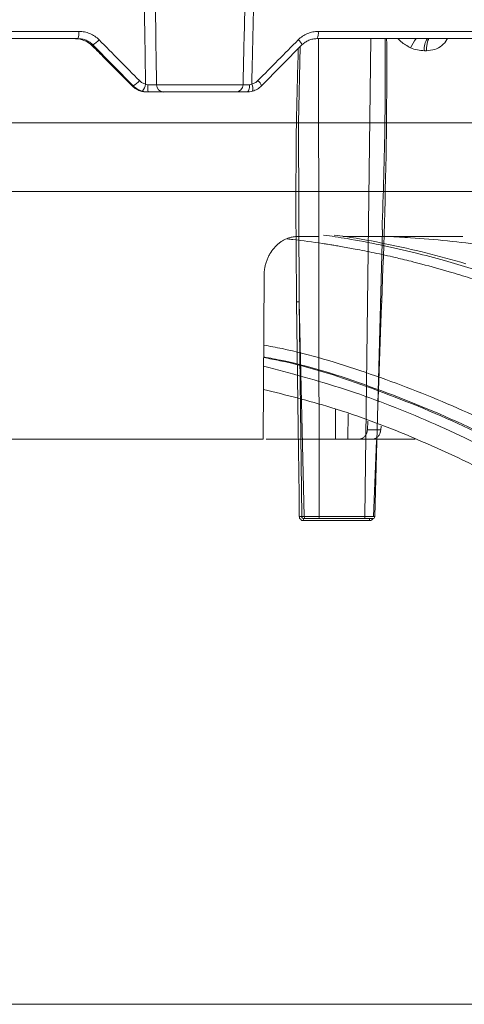
# Model space of a CAD drawing. Units: inches. Extents: x -8351 to 90785, y -16388 to 6019.
# Drawn here: x 50268 to 50270, y -953 to -949 of the extents above; entities that cross this region are included whole.
import ezdxf

# ---------------------------------------------------------------- set-up
doc = ezdxf.new("R2010")
doc.units = ezdxf.units.IN
doc.header["$MEASUREMENT"] = 0

msp = doc.modelspace()

# ---------------------------------------------------------------- linework, layer by layer
at = {"color": 0, "linetype": 'Continuous', "lineweight": 5}
for p, q in [((50266.0062, -948.867), (50268.4067, -948.867)), ((50269.5293, -948.867), (50271.8376, -948.867)), ((50268.4026, -948.9011), (50266.008, -948.9011)), ((50268.4728, -948.9304), (50268.4647, -948.9304)), ((50268.6619, -949.1218), (50268.4728, -948.9304)), ((50269.453, -948.9304), (50269.2639, -949.1218)), ((50271.8251, -948.9011), (50269.5225, -948.9011)), ((50269.5308, -948.9011), (50269.5331, -951.1414)), ((50269.7481, -951.1414), (50269.7752, -948.9011)), ((50270.0365, -948.9574), (50270.0273, -948.9574)), ((50268.521, -948.9857), (50268.6509, -949.1163)), ((50268.6506, -949.1162), (50268.656, -949.1217)), ((50268.6506, -949.1162), (50268.6509, -949.1163)), ((50268.656, -949.1217), (50268.6564, -949.1218)), ((50268.6564, -949.1218), (50268.6619, -949.1218)), ((50268.7714, -949.117), (50269.1765, -949.117)), ((50268.7321, -949.1511), (50268.7255, -949.1511)), ((50269.1418, -949.1511), (50268.8029, -949.1511)), ((50269.7938, -951.1414), (50269.8305, -949.7974)), ((50269.4637, -951.1414), (50269.4393, -950.135)), ((50269.4393, -950.135), (50269.4521, -951.1414)), ((50269.7885, -951.141), (50269.8022, -950.784)), ((50269.4521, -951.1414), (50269.4637, -951.1414)), ((50269.4734, -951.1511), (50269.4616, -951.1511)), ((50269.7459, -951.1511), (50269.531, -951.1511)), ((50269.5331, -951.1414), (50269.7481, -951.1414)), ((50269.7687, -951.1605), (50269.4596, -951.1605)), ((50253.9449, -953.4276), (50280.2278, -953.4276))]:
    msp.add_line(p, q, dxfattribs=at)
at = {"color": 252, "linetype": 'Continuous', "lineweight": 0, "true_color": 0x939598}
for p, q in [((50262.8318, -949.6171), (50271.3647, -949.6171)), ((50269.4326, -949.8286), (50269.532, -949.8286)), ((50269.2751, -950.0124), (50269.2715, -950.778)), ((50269.6097, -950.778), (50269.6102, -950.638)), ((50269.6688, -950.6596), (50269.6685, -950.778)), ((50269.7596, -950.7352), (50269.7621, -950.6941)), ((50269.8222, -950.7352), (50269.7596, -950.7352)), ((50269.8237, -950.7169), (50269.8222, -950.7352)), ((50269.6097, -950.778), (50269.2844, -950.778)), ((50269.9844, -950.778), (50269.6685, -950.778))]:
    msp.add_line(p, q, dxfattribs=at)
at = {"linetype": 'Continuous', "lineweight": 5}
msp.add_line((50273.9891, -953.4276), (50260.1836, -953.4276), dxfattribs=at)
at = {"color": 0, "linetype": 'Continuous', "lineweight": 5, "flags": 128}
for points in [[(50269.4444, -948.9391), (50269.437, -949.2959), (50269.4393, -950.135), (50269.4393, -950.135), (50269.4393, -950.135)], [(50269.1945, -949.1511), (50269.197, -949.1505), (50269.1994, -949.1486), (50269.2016, -949.1454), (50269.2035, -949.1412), (50269.2051, -949.1361), (50269.2064, -949.1302), (50269.2071, -949.1238), (50269.2074, -949.1171)], [(50269.4275, -950.1347), (50269.435, -950.7219), (50269.439, -951.0412), (50269.4401, -951.1211), (50269.4403, -951.141)], [(50269.8068, -950.6631), (50269.8112, -950.5508), (50269.8234, -950.2315), (50269.8265, -950.1517), (50269.8273, -950.1317)]]:
    msp.add_lwpolyline(points, dxfattribs=at)
at = {"color": 0, "linetype": 'Continuous', "lineweight": 5}
for centre, radius, start, end in [((50268.3316, -948.8753), 0.0755, 339.9989, 6.2679), ((50269.4809, -948.8751), 0.0491, 327.9187, 9.4067), ((50268.3849, -949.0457), 0.1446, 84.8844, 90.0009), ((50268.416, -948.8324), 0.1133, 300.0511, 319.0695), ((50269.4094, -948.9444), 0.0458, 17.7621, 55.6244), ((50270.1299, -949.0154), 0.1824, 141.1907, 156.8577), ((50270.0957, -948.9449), 0.0696, 140.9905, 190.3742), ((50268.6109, -949.0293), 0.1056, 298.8117, 319.4154), ((50268.6478, -949.1033), 0.0726, 322.4893, 350.9644), ((50268.8603, -949.1254), 0.1308, 176.366, 191.3255), ((50268.8047, -949.1179), 0.0333, 178.5105, 266.8983), ((50269.1417, -949.1163), 0.0348, 270.2693, 358.7859), ((50269.1733, -949.1354), 0.0487, 345.6485, 25.1908), ((50269.2169, -949.1389), 0.05, 19.9402, 54.8513), ((50269.4441, -951.2117), 0.0708, 83.5264, 93.063), ((50269.4726, -951.1584), 0.0131, 146.5354, 189.3578), ((50269.7807, -951.1584), 0.0122, 143.2845, 189.9832), ((50269.7839, -951.1411), 0.01, 269.9757, 359.1834)]:
    msp.add_arc(centre, radius, start, end, dxfattribs=at)
for points, knots in [([(50268.7195, -949.1147), (50268.7184, -949.0391), (50268.7172, -948.9635), (50268.7161, -948.8879), (50268.7137, -948.725), (50268.7113, -948.5621), (50268.709, -948.3992), (50268.7064, -948.2153), (50268.7039, -948.0314), (50268.7014, -947.8476), (50268.7006, -947.7916), (50268.6999, -947.7357), (50268.6991, -947.6797)], [0.00092603, 0.00092603, 0.00092603, 0.00092603, 0.00668968, 0.00668968, 0.00668968, 0.01910967, 0.01910967, 0.01910967, 0.03312647, 0.03312647, 0.03312647, 0.03739287, 0.03739287, 0.03739287, 0.03739287]), ([(50269.1765, -949.117), (50269.1795, -948.9898), (50269.1825, -948.8625), (50269.1855, -948.7353), (50269.1881, -948.6232), (50269.1907, -948.5112), (50269.1932, -948.3992), (50269.1987, -948.1593), (50269.2042, -947.9195), (50269.2095, -947.6797)], [0.00086613, 0.00086613, 0.00086613, 0.00086613, 0.01056768, 0.01056768, 0.01056768, 0.01910859, 0.01910859, 0.01910859, 0.03739093, 0.03739093, 0.03739093, 0.03739093]), ([(50269.2494, -947.6797), (50269.2442, -947.9195), (50269.239, -948.1593), (50269.2336, -948.3992), (50269.2295, -948.583), (50269.2254, -948.7669), (50269.2211, -948.9507), (50269.2199, -949.0054), (50269.2186, -949.06), (50269.2173, -949.1147)], [0.00086615, 0.00086615, 0.00086615, 0.00086615, 0.01914936, 0.01914936, 0.01914936, 0.03316616, 0.03316616, 0.03316616, 0.03733299, 0.03733299, 0.03733299, 0.03733299]), ([(50268.4067, -948.867), (50268.4156, -948.867), (50268.4245, -948.8679), (50268.4417, -948.8714), (50268.45, -948.8739), (50268.4662, -948.8807), (50268.4741, -948.8849), (50268.4886, -948.8947), (50268.4954, -948.9003), (50268.5016, -948.9066)], [0, 0, 0, 0, 0.25, 0.25, 0.5, 0.5, 0.75, 0.75, 1, 1, 1, 1]), ([(50269.4352, -948.9066), (50269.4415, -948.9003), (50269.4483, -948.8946), (50269.4628, -948.8848), (50269.4705, -948.8807), (50269.4866, -948.8739), (50269.495, -948.8713), (50269.512, -948.8679), (50269.5206, -948.867), (50269.5293, -948.867)], [0, 0, 0, 0, 0.25, 0.25, 0.5, 0.5, 0.75, 0.75, 1, 1, 1, 1]), ([(50268.3977, -948.9017), (50268.4075, -948.9026), (50268.4186, -948.9046), (50268.4361, -948.9112), (50268.4421, -948.9141), (50268.4538, -948.9212), (50268.4594, -948.9254), (50268.4647, -948.9304)], [0, 0, 0, 0, 0.5, 0.5, 0.75, 0.75, 1, 1, 1, 1]), ([(50268.4728, -948.9304), (50268.4681, -948.9257), (50268.4631, -948.9216), (50268.4524, -948.9144), (50268.4466, -948.9112), (50268.4346, -948.9062), (50268.4285, -948.9043), (50268.4158, -948.9018), (50268.4092, -948.9011), (50268.4026, -948.9011)], [0, 0, 0, 0, 0.25, 0.25, 0.5, 0.5, 0.75, 0.75, 1, 1, 1, 1]), ([(50269.5225, -948.9011), (50269.516, -948.9011), (50269.5097, -948.9018), (50269.4971, -948.9043), (50269.4909, -948.9062), (50269.479, -948.9112), (50269.4734, -948.9143), (50269.4627, -948.9215), (50269.4576, -948.9257), (50269.453, -948.9304)], [0, 0, 0, 0, 0.25, 0.25, 0.5, 0.5, 0.75, 0.75, 1, 1, 1, 1]), ([(50269.85, -948.9011), (50269.8502, -949.0321), (50269.8511, -949.4423), (50269.8369, -949.8525), (50269.8273, -950.1317)], [0, 0, 0, 0, 0.319344, 1, 1, 1, 1]), ([(50269.8286, -949.7971), (50269.834, -949.6295), (50269.8438, -949.3309), (50269.8435, -949.0322), (50269.8433, -948.9011)], [0, 0, 0, 0, 0.560997, 1, 1, 1, 1]), ([(50269.9622, -948.9437), (50269.9464, -948.9351), (50269.9248, -948.9234), (50269.9077, -948.9058), (50269.9031, -948.9011)], [0, 0, 0, 0, 0.7340894, 1, 1, 1, 1]), ([(50270.0509, -948.9011), (50270.0492, -948.9011), (50270.0475, -948.9023), (50270.044, -948.9077), (50270.0424, -948.912), (50270.0396, -948.9228), (50270.0385, -948.9294), (50270.037, -948.9433), (50270.0366, -948.9506), (50270.0365, -948.9574)], [0, 0, 0, 0, 0.25, 0.25, 0.5, 0.5, 0.75, 0.75, 1, 1, 1, 1]), ([(50270.135, -948.9011), (50270.1343, -948.9026), (50270.1284, -948.9153), (50270.109, -948.9348), (50270.0756, -948.9544), (50270.0497, -948.9564), (50270.0365, -948.9574)], [0, 0, 0, 0, 0.04189, 0.346254, 0.665301, 1, 1, 1, 1]), ([(50269.4275, -950.1347), (50269.425, -949.855), (50269.4214, -949.4594), (50269.4324, -949.0638), (50269.4356, -948.948)], [0, 0, 0, 0, 0.707094, 1, 1, 1, 1]), ([(50270.0273, -948.9574), (50270.0161, -948.9574), (50270.005, -948.9564), (50269.9832, -948.9519), (50269.9724, -948.9485), (50269.9622, -948.9437)], [0, 0, 0, 0, 0.5, 0.5, 1, 1, 1, 1]), ([(50268.6564, -949.1218), (50268.661, -949.1265), (50268.666, -949.1307), (50268.6767, -949.1379), (50268.6825, -949.1411), (50268.6944, -949.1461), (50268.7004, -949.1479), (50268.7129, -949.1505), (50268.7192, -949.1511), (50268.7255, -949.1511)], [0, 0, 0, 0, 0.25, 0.25, 0.5, 0.5, 0.75, 0.75, 1, 1, 1, 1]), ([(50268.7054, -949.1475), (50268.6972, -949.1452), (50268.6892, -949.1418), (50268.6746, -949.1331), (50268.6679, -949.1279), (50268.6619, -949.1218)], [0, 0, 0, 0, 0.5, 0.5, 1, 1, 1, 1]), ([(50268.6912, -949.098), (50268.6951, -949.102), (50268.6995, -949.1054), (50268.709, -949.111), (50268.7141, -949.1132), (50268.7195, -949.1147)], [0, 0, 0, 0, 0.5, 0.5, 1, 1, 1, 1]), ([(50268.7298, -949.1171), (50268.7342, -949.1172), (50268.7385, -949.1172), (50268.7468, -949.1173), (50268.7508, -949.1173), (50268.758, -949.1172), (50268.7613, -949.1172), (50268.7671, -949.1171), (50268.7695, -949.1171), (50268.7714, -949.117)], [0, 0, 0, 0, 0.25, 0.25, 0.5, 0.5, 0.75, 0.75, 1, 1, 1, 1]), ([(50269.1765, -949.117), (50269.1771, -949.1171), (50269.1782, -949.1171), (50269.1817, -949.1172), (50269.1839, -949.1172), (50269.1893, -949.1173), (50269.1925, -949.1173), (50269.1995, -949.1172), (50269.2033, -949.1172), (50269.2074, -949.1171)], [0, 0, 0, 0, 0.25, 0.25, 0.5, 0.5, 0.75, 0.75, 1, 1, 1, 1]), ([(50269.2173, -949.1147), (50269.2227, -949.1132), (50269.2278, -949.111), (50269.2373, -949.1054), (50269.2417, -949.102), (50269.2457, -949.098)], [0, 0, 0, 0, 0.5, 0.5, 1, 1, 1, 1]), ([(50269.2639, -949.1218), (50269.2578, -949.1279), (50269.251, -949.1333), (50269.2364, -949.1419), (50269.2287, -949.1452), (50269.2205, -949.1475)], [0, 0, 0, 0, 0.5, 0.5, 1, 1, 1, 1]), ([(50268.8029, -949.1511), (50268.7996, -949.1511), (50268.7955, -949.1511), (50268.7857, -949.1511), (50268.78, -949.1511), (50268.7677, -949.1511), (50268.7609, -949.1511), (50268.7468, -949.1511), (50268.7396, -949.1511), (50268.7321, -949.1511)], [0, 0, 0, 0, 0.25, 0.25, 0.5, 0.5, 0.75, 0.75, 1, 1, 1, 1]), ([(50269.1945, -949.1511), (50269.1875, -949.1511), (50269.181, -949.1511), (50269.1691, -949.1511), (50269.1637, -949.1511), (50269.1545, -949.1511), (50269.1507, -949.1511), (50269.1449, -949.1511), (50269.1429, -949.1511), (50269.1418, -949.1511)], [0, 0, 0, 0, 0.25, 0.25, 0.5, 0.5, 0.75, 0.75, 1, 1, 1, 1]), ([(50269.4275, -950.1347), (50269.4301, -950.1346), (50269.4328, -950.1346), (50269.4371, -950.1347), (50269.4387, -950.1349), (50269.4393, -950.135)], [0, 0, 0, 0, 0.5, 0.5, 1, 1, 1, 1]), ([(50269.8214, -950.1317), (50269.8221, -950.1317), (50269.8237, -950.1316), (50269.826, -950.1317), (50269.8273, -950.1317)], [0, 0, 0, 0, 0.4723166, 1, 1, 1, 1]), ([(50269.4403, -951.141), (50269.4404, -951.1462), (50269.4425, -951.1512), (50269.4496, -951.1584), (50269.4545, -951.1605), (50269.4596, -951.1605)], [0, 0, 0, 0, 0.5, 0.5, 1, 1, 1, 1]), ([(50269.4616, -951.1511), (50269.4591, -951.1511), (50269.4566, -951.1501), (50269.4531, -951.1465), (50269.4521, -951.144), (50269.4521, -951.1414)], [0, 0, 0, 0, 0.5, 0.5, 1, 1, 1, 1]), ([(50269.4637, -951.1414), (50269.4653, -951.1414), (50269.4684, -951.1414), (50269.4771, -951.1414), (50269.4827, -951.1414), (50269.4923, -951.1414), (50269.4957, -951.1414), (50269.5028, -951.1414), (50269.5065, -951.1414), (50269.514, -951.1414), (50269.5179, -951.1414), (50269.5255, -951.1414), (50269.5293, -951.1414), (50269.5331, -951.1414)], [0, 0, 0, 0, 0.25, 0.25, 0.5, 0.5, 0.625, 0.625, 0.75, 0.75, 0.875, 0.875, 1, 1, 1, 1]), ([(50269.4734, -951.1511), (50269.4709, -951.1511), (50269.4684, -951.1501), (50269.4648, -951.1465), (50269.4637, -951.144), (50269.4637, -951.1414)], [0, 0, 0, 0, 0.5, 0.5, 1, 1, 1, 1]), ([(50269.531, -951.1511), (50269.5248, -951.1511), (50269.5183, -951.1511), (50269.5058, -951.1511), (50269.4998, -951.1511), (50269.4892, -951.1511), (50269.4846, -951.1511), (50269.4774, -951.1511), (50269.4748, -951.1511), (50269.4734, -951.1511)], [0, 0, 0, 0, 0.25, 0.25, 0.5, 0.5, 0.75, 0.75, 1, 1, 1, 1]), ([(50269.5331, -951.1414), (50269.5331, -951.144), (50269.5328, -951.1465), (50269.5321, -951.1501), (50269.5316, -951.1511), (50269.531, -951.1511)], [0, 0, 0, 0, 0.5, 0.5, 1, 1, 1, 1]), ([(50269.7481, -951.1414), (50269.7481, -951.144), (50269.7478, -951.1465), (50269.747, -951.1501), (50269.7464, -951.1511), (50269.7459, -951.1511)], [0, 0, 0, 0, 0.5, 0.5, 1, 1, 1, 1]), ([(50269.7832, -951.1511), (50269.7834, -951.1511), (50269.784, -951.1511), (50269.7794, -951.1511), (50269.7698, -951.1511), (50269.7577, -951.1511), (50269.7492, -951.1511), (50269.7459, -951.1511)], [0, 0, 0, 0, 0.091004, 0.341279, 0.591612, 0.841969, 1, 1, 1, 1]), ([(50269.7481, -951.1414), (50269.7556, -951.1414), (50269.7627, -951.1414), (50269.7752, -951.1414), (50269.7806, -951.1414), (50269.7867, -951.1414), (50269.7885, -951.1414), (50269.7913, -951.1414), (50269.7923, -951.1414), (50269.7936, -951.1414), (50269.7939, -951.1414), (50269.7938, -951.1414), (50269.7934, -951.1414), (50269.7926, -951.1414)], [0, 0, 0, 0, 0.25, 0.25, 0.5, 0.5, 0.625, 0.625, 0.75, 0.75, 0.875, 0.875, 1, 1, 1, 1]), ([(50269.7687, -951.1605), (50269.77, -951.1604), (50269.7735, -951.1602), (50269.7788, -951.158), (50269.7832, -951.1546), (50269.7847, -951.1518), (50269.7852, -951.1509)], [0, 0, 0, 0, 0.191603, 0.5231, 0.85527, 1, 1, 1, 1])]:
    msp.add_open_spline(points, degree=3, knots=knots, dxfattribs=at)
for points in [[(50268.7487, -947.6797), (50268.7559, -948.1588), (50268.7634, -948.6379), (50268.7714, -949.117)], [(50268.4647, -948.9304), (50268.4836, -948.9486), (50268.5024, -948.967), (50268.521, -948.9857)], [(50268.5016, -948.9066), (50268.5649, -948.9704), (50268.628, -949.0342), (50268.6912, -949.098)], [(50269.2457, -949.098), (50269.3089, -949.0342), (50269.3721, -948.9704), (50269.4352, -948.9066)], [(50268.6509, -949.1163), (50268.6527, -949.1181), (50268.6546, -949.12), (50268.6564, -949.1218)], [(50268.7195, -949.1147), (50268.7227, -949.1162), (50268.7262, -949.1171), (50268.7298, -949.1171)], [(50269.2074, -949.1171), (50269.2108, -949.1171), (50269.2142, -949.1162), (50269.2173, -949.1147)], [(50268.7321, -949.1511), (50268.723, -949.1511), (50268.7141, -949.1499), (50268.7054, -949.1475)], [(50269.2205, -949.1475), (50269.2118, -949.1499), (50269.2032, -949.1511), (50269.1945, -949.1511)]]:
    msp.add_open_spline(points, degree=3, dxfattribs=at)
at = {"color": 252, "linetype": 'Continuous', "lineweight": 0, "true_color": 0x939598}
for points, knots in [([(50267.0983, -949.2954), (50267.1114, -949.2954), (50267.1377, -949.2954), (50267.177, -949.2954), (50267.2164, -949.2954), (50267.2557, -949.2954), (50267.2951, -949.2954), (50267.3344, -949.2954), (50267.3737, -949.2954), (50267.413, -949.2954), (50267.5, -949.2954), (50267.6344, -949.2954), (50267.8171, -949.2954), (50268, -949.2954), (50268.1841, -949.2954), (50268.3672, -949.2954), (50268.6118, -949.2954), (50268.9124, -949.2954), (50269.2587, -949.2954), (50269.586, -949.2954), (50269.8886, -949.2954), (50270.1613, -949.2954), (50270.4002, -949.2954), (50270.6023, -949.2954), (50270.7391, -949.2954), (50270.829, -949.2954), (50270.8863, -949.2954), (50270.9343, -949.2954), (50270.9727, -949.2954), (50271.0021, -949.2954), (50271.0186, -949.2954), (50271.0273, -949.2954), (50271.0318, -949.2954), (50271.035, -949.2954), (50271.037, -949.2954), (50271.0372, -949.2954), (50271.0373, -949.2954)], [0, 0, 0, 0, 0.006369, 0.012735, 0.019101, 0.025465, 0.031829, 0.038193, 0.044559, 0.050926, 0.057295, 0.086904, 0.116515, 0.147004, 0.177496, 0.208759, 0.240025, 0.303831, 0.368644, 0.434147, 0.5, 0.565853, 0.631356, 0.69617, 0.759976, 0.791239, 0.822505, 0.852994, 0.883485, 0.913094, 0.942705, 0.954167, 0.965624, 0.977079, 0.988536, 1, 1, 1, 1]), ([(50269.2751, -950.0124), (50269.2752, -950.01), (50269.2752, -950.0052), (50269.2756, -949.998), (50269.2763, -949.9908), (50269.2771, -949.9836), (50269.2788, -949.973), (50269.2819, -949.9589), (50269.2872, -949.9419), (50269.2939, -949.9256), (50269.3045, -949.905), (50269.3211, -949.8816), (50269.3411, -949.8624), (50269.3588, -949.8501), (50269.3727, -949.8423), (50269.3872, -949.8362), (50269.4005, -949.8323), (50269.4122, -949.8301), (50269.4224, -949.8288), (50269.4292, -949.8287), (50269.4326, -949.8286)], [0, 0, 0, 0, 0.024919, 0.049784, 0.074631, 0.099499, 0.124426, 0.186704, 0.24903, 0.311394, 0.373814, 0.498682, 0.623737, 0.686391, 0.749083, 0.81181, 0.874585, 0.916417, 0.958164, 1, 1, 1, 1]), ([(50269.3841, -949.84), (50269.3928, -949.8408), (50269.4479, -949.8462), (50269.5079, -949.8551), (50269.562, -949.8633), (50269.5749, -949.8654), (50269.5896, -949.8677), (50269.61, -949.871), (50269.6482, -949.8775), (50269.7094, -949.8885), (50269.7947, -949.9055), (50269.8687, -949.9218), (50269.9261, -949.9355), (50269.9677, -949.9457), (50270.041, -949.9645), (50270.1337, -949.9903), (50270.2237, -950.0178), (50270.2912, -950.0396), (50270.3517, -950.0599), (50270.429, -950.0871), (50270.5184, -950.1205), (50270.6184, -950.1602), (50270.7276, -950.2064), (50270.8172, -950.2469), (50270.8835, -950.2783), (50270.9228, -950.2973), (50270.9632, -950.3172), (50271.0047, -950.3381), (50271.0472, -950.36), (50271.0907, -950.383), (50271.1354, -950.407), (50271.2213, -950.4542), (50271.3477, -950.5274), (50271.5134, -950.6307), (50271.6737, -950.7379), (50271.8268, -950.8471), (50271.9776, -950.9612), (50272.1351, -951.0875), (50272.284, -951.2144), (50272.4183, -951.335), (50272.5337, -951.443), (50272.6467, -951.553), (50272.7587, -951.6664), (50272.8699, -951.7834), (50272.9802, -951.9035), (50273.0529, -951.9864), (50273.0893, -952.0279)], [0, 0, 0, 0, 0.006712, 0.042081, 0.045889, 0.048194, 0.051953, 0.057166, 0.063834, 0.081165, 0.104112, 0.129355, 0.137981, 0.148321, 0.161409, 0.194417, 0.219843, 0.231076, 0.246711, 0.266745, 0.29117, 0.316284, 0.344783, 0.376669, 0.386711, 0.397049, 0.407682, 0.418612, 0.429839, 0.441363, 0.453186, 0.465307, 0.509788, 0.554285, 0.598785, 0.639925, 0.679528, 0.723218, 0.770977, 0.804717, 0.837207, 0.869706, 0.902224, 0.934773, 0.967361, 1, 1, 1, 1]), ([(50269.5535, -949.8215), (50269.5906, -949.827), (50269.6794, -949.8401), (50269.8229, -949.8677), (50269.9752, -949.9022), (50270.1589, -949.9506), (50270.3776, -950.0184), (50270.5707, -950.0905), (50270.7021, -950.145), (50270.7661, -950.1725), (50270.8309, -950.2015), (50270.8967, -950.232), (50270.9635, -950.2641), (50271.0311, -950.2978), (50271.1371, -950.3524), (50271.2837, -950.4328), (50271.4723, -950.5455), (50271.6679, -950.6728), (50271.8701, -950.8157), (50272.0713, -950.9699), (50272.2636, -951.1288), (50272.4462, -951.2903), (50272.6262, -951.4597), (50272.8012, -951.6353), (50272.9705, -951.815), (50273.0773, -951.9361), (50273.1313, -951.9972)], [0, 0, 0, 0, 0.029331, 0.070324, 0.113763, 0.150351, 0.216619, 0.288669, 0.305638, 0.322898, 0.340449, 0.358289, 0.376419, 0.394838, 0.413546, 0.463256, 0.515389, 0.569926, 0.626848, 0.686126, 0.741799, 0.792987, 0.845831, 0.901215, 0.95011, 1, 1, 1, 1]), ([(50270.2211, -949.9561), (50270.1585, -949.9385), (50270.0355, -949.9039), (50269.8477, -949.8624), (50269.7047, -949.8349), (50269.6222, -949.8242), (50269.6043, -949.8218)], [0, 0, 0, 0, 0.30574, 0.600825, 0.913147, 1, 1, 1, 1]), ([(50269.6437, -949.8286), (50269.6787, -949.8286), (50269.8194, -949.8286), (50270.0095, -949.8286), (50270.1525, -949.8286), (50270.2071, -949.8286)], [0, 0, 0, 0, 0.169788, 0.683535, 1, 1, 1, 1]), ([(50270.8897, -949.97), (50270.8114, -949.9535), (50270.6183, -949.9126), (50270.3086, -949.8679), (50270.0426, -949.8375), (50269.8922, -949.8303), (50269.8575, -949.8286)], [0, 0, 0, 0, 0.2287117, 0.5646479, 0.8997571, 1, 1, 1, 1]), ([(50269.2736, -950.3378), (50269.3022, -950.343), (50269.4615, -950.3718), (50269.7492, -950.4606), (50270.1342, -950.6053), (50270.5109, -950.787), (50270.8768, -950.9992), (50271.251, -951.2541), (50271.6315, -951.5563), (50272.0164, -951.9106), (50272.3833, -952.2973), (50272.7336, -952.711), (50272.954, -953.0119), (50273.0633, -953.1612)], [0, 0, 0, 0, 0.020829, 0.116013, 0.211174, 0.30564, 0.398093, 0.48915, 0.594796, 0.698405, 0.801005, 0.901259, 1, 1, 1, 1]), ([(50273.009, -953.197), (50272.89, -953.035), (50272.6522, -952.7112), (50272.2767, -952.2747), (50271.8892, -951.876), (50271.4896, -951.5198), (50271.0795, -951.2064), (50270.6603, -950.9376), (50270.2336, -950.7126), (50269.8008, -950.5372), (50269.4801, -950.4314), (50269.3033, -950.3986), (50269.2733, -950.393)], [0, 0, 0, 0, 0.108796, 0.217431, 0.326171, 0.434941, 0.543577, 0.652299, 0.761, 0.869481, 0.977849, 1, 1, 1, 1]), ([(50272.9738, -953.1669), (50272.8551, -953.0066), (50272.6177, -952.6859), (50272.2434, -952.2537), (50271.8575, -951.859), (50271.4597, -951.5067), (50271.0516, -951.1968), (50270.6351, -950.9311), (50270.212, -950.7091), (50269.7833, -950.5364), (50269.4699, -950.4326), (50269.2988, -950.4006), (50269.2733, -950.3958)], [0, 0, 0, 0, 0.109288, 0.218593, 0.327825, 0.436949, 0.546138, 0.655321, 0.763988, 0.872413, 0.980989, 1, 1, 1, 1]), ([(50272.9304, -953.1957), (50272.8392, -953.0715), (50272.6569, -952.8233), (50272.3725, -952.4797), (50272.0756, -952.1526), (50271.7654, -951.8457), (50271.4422, -951.5609), (50271.1073, -951.3005), (50270.76, -951.0656), (50270.3995, -950.858), (50270.0297, -950.6822), (50269.6539, -950.5371), (50269.3997, -950.47), (50269.2731, -950.4366)], [0, 0, 0, 0, 0.085176, 0.170204, 0.255246, 0.344866, 0.434423, 0.524114, 0.617603, 0.712021, 0.807417, 0.904058, 1, 1, 1, 1]), ([(50272.9274, -953.3267), (50272.8186, -953.1775), (50272.6009, -952.8791), (50272.2547, -952.4685), (50271.8936, -952.0867), (50271.5174, -951.739), (50271.1381, -951.4352), (50270.7573, -951.1746), (50270.3767, -950.9546), (50269.9869, -950.7712), (50269.6187, -950.6315), (50269.3781, -950.5715), (50269.2726, -950.5452)], [0, 0, 0, 0, 0.101781, 0.203563, 0.308716, 0.413951, 0.519104, 0.618725, 0.718414, 0.818035, 0.920239, 1, 1, 1, 1]), ([(50269.7222, -950.778), (50269.7232, -950.778), (50269.7252, -950.778), (50269.7282, -950.7775), (50269.7312, -950.7768), (50269.7341, -950.7758), (50269.738, -950.7739), (50269.7427, -950.7708), (50269.7478, -950.7659), (50269.7522, -950.7599), (50269.7558, -950.7528), (50269.7586, -950.7445), (50269.7593, -950.7383), (50269.7596, -950.7352)], [0, 0, 0, 0, 0.054351, 0.107978, 0.161224, 0.214442, 0.267983, 0.384659, 0.500178, 0.615431, 0.732379, 0.865427, 1, 1, 1, 1]), ([(50269.8222, -950.7352), (50269.8221, -950.7365), (50269.8218, -950.7389), (50269.8212, -950.7426), (50269.8203, -950.7462), (50269.8192, -950.7496), (50269.8173, -950.7543), (50269.8143, -950.7599), (50269.8098, -950.7659), (50269.8046, -950.7708), (50269.7985, -950.7748), (50269.7915, -950.7775), (50269.7865, -950.7779), (50269.7839, -950.778)], [0, 0, 0, 0, 0.054354, 0.107983, 0.161232, 0.214452, 0.267994, 0.384676, 0.500195, 0.615448, 0.73239, 0.865434, 1, 1, 1, 1]), ([(50269.2715, -950.778), (50269.2604, -950.778), (50269.2381, -950.778), (50269.2044, -950.778), (50269.1706, -950.778), (50269.1366, -950.778), (50269.1025, -950.778), (50269.0681, -950.778), (50269.0337, -950.778), (50268.999, -950.778), (50268.9642, -950.778), (50268.9293, -950.778), (50268.8942, -950.778), (50268.7998, -950.778), (50268.644, -950.778), (50268.4236, -950.778), (50268.1992, -950.778), (50268.0223, -950.778), (50267.8952, -950.778), (50267.819, -950.778), (50267.7425, -950.778), (50267.6658, -950.778), (50267.589, -950.778), (50267.5376, -950.778), (50267.5119, -950.778)], [0, 0, 0, 0, 0.020788, 0.041567, 0.062339, 0.083107, 0.103872, 0.124634, 0.145397, 0.166162, 0.186931, 0.207704, 0.228485, 0.249274, 0.374632, 0.500001, 0.625359, 0.750728, 0.792295, 0.833835, 0.875361, 0.916889, 0.958431, 1, 1, 1, 1]), ([(50269.6685, -950.778), (50269.6675, -950.778), (50269.6655, -950.778), (50269.6624, -950.778), (50269.6591, -950.778), (50269.6557, -950.778), (50269.651, -950.778), (50269.6447, -950.778), (50269.6371, -950.778), (50269.6297, -950.778), (50269.6224, -950.778), (50269.6154, -950.778), (50269.6116, -950.778), (50269.6097, -950.778)], [0, 0, 0, 0, 0.0550047, 0.1091307, 0.1627745, 0.2163433, 0.270246, 0.386041, 0.5002158, 0.6141016, 0.7301858, 0.8640917, 1, 1, 1, 1])]:
    msp.add_open_spline(points, degree=3, knots=knots, dxfattribs=at)

doc.saveas('drawing.dxf')
